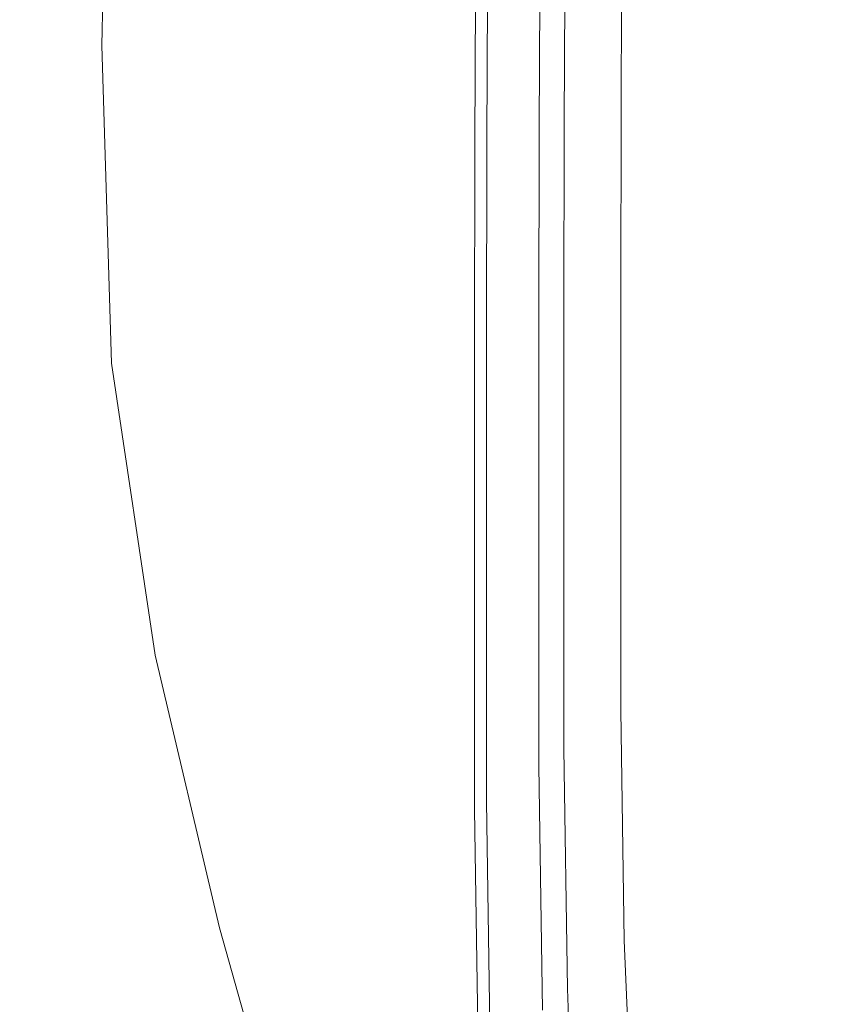
# Model space of a CAD drawing. Extents: x -541 to -141, y 148 to 808.
# Drawn here: x -483 to -423, y 327 to 399 of the extents above; entities that cross this region are included whole.
import ezdxf

# ---------------------------------------------------------------- set-up
doc = ezdxf.new("R2010")
doc.units = 0
doc.header["$LTSCALE"] = 500
doc.header["$MEASUREMENT"] = 0
doc.layers.add('NOVOTERM_CERAMIKA', color=7, linetype='Continuous')
doc.layers.add('NOVOTERM_DESKA', color=7, linetype='Continuous')

msp = doc.modelspace()

# ---------------------------------------------------------------- linework, layer by layer
at = {"layer": 'NOVOTERM_CERAMIKA', "lineweight": 0}
for points, invisible_edges in [([(-488.191, 423.72, -114.819), (-481.033, 423.086, -123.542), (-480.628, 397.986, -123.542), (-487.77, 397.178, -114.819)], 15), ([(-481.033, 423.086, -123.542), (-472.287, 421.763, -133.067), (-471.922, 398.539, -133.067), (-480.628, 397.986, -123.542)], 15), ([(-485.213, 422.014, -2.748), (-485.24, 396.23, -2.748), (-482.533, 396.605, -16.979), (-482.506, 421.903, -16.979)], 15), ([(-480.762, 421.832, -26.151), (-482.506, 421.903, -16.979), (-482.533, 396.605, -16.979), (-480.788, 396.847, -26.151)], 15), ([(-475.935, 421.35, -31.409), (-480.762, 421.832, -26.151), (-480.788, 396.847, -26.151), (-476.539, 397.057, -31.39)], 7), ([(-475.935, 421.35, -31.409), (-476.539, 397.057, -31.39), (-466.318, 397.337, -33.825), (-463.981, 420.004, -33.902)], 15), ([(-461.628, 419.547, -143.994), (-461.332, 398.744, -143.994), (-471.922, 398.539, -133.067), (-472.287, 421.763, -133.067)], 15), ([(-463.981, 420.004, -33.902), (-466.318, 397.337, -33.825), (-448.325, 395.009, -34.687), (-441.647, 417.437, -34.827)], 15), ([(-450.428, 416.804, -155.564), (-450.217, 398.619, -155.564), (-461.332, 398.744, -143.994), (-461.628, 419.547, -143.994)], 15), ([(-405.678, 413.288, -35.384), (-441.647, 417.437, -34.827), (-448.325, 395.009, -34.687), (-420.758, 387.394, -35.209)], 15), ([(-450.428, 416.804, -155.564), (-440.064, 413.898, -167.022), (-439.938, 398.186, -167.022), (-450.217, 398.619, -155.564)], 15), ([(-440.064, 413.898, -167.022), (-431.909, 411.196, -177.609), (-431.856, 397.464, -177.609), (-439.938, 398.186, -167.022)], 15), ([(-427.34, 409.064, -186.57), (-427.329, 396.474, -186.57), (-431.856, 397.464, -177.609), (-431.909, 411.196, -177.609)], 15), ([(-429.709, 399.147, -235.759), (-429.652, 410.941, -235.759), (-431.217, 408.933, -246.82), (-431.275, 396.932, -246.82)], 15), ([(-425.518, 407.263, -194.791), (-425.529, 395.179, -194.791), (-427.329, 396.474, -186.57), (-427.34, 409.064, -186.57)], 15), ([(-431.275, 396.932, -246.82), (-431.217, 408.933, -246.82), (-432.709, 407.299, -255.697), (-432.768, 395.101, -255.697)], 15), ([(-434.084, 393.906, -261.024), (-432.768, 395.101, -255.697), (-432.709, 407.299, -255.697), (-434.025, 406.278, -261.024)], 15), ([(-425.518, 407.263, -194.791), (-425.607, 405.559, -203.158), (-425.625, 393.545, -203.158), (-425.529, 395.179, -194.791)], 15), ([(-435.202, 393.204, -263.839), (-434.084, 393.906, -261.024), (-434.025, 406.278, -261.024), (-435.142, 405.724, -263.839)], 15), ([(-437.151, 392.611, -267.609), (-436.757, 392.7, -266.092), (-436.696, 405.426, -266.092), (-437.09, 405.389, -267.609)], 15), ([(-436.1, 392.85, -265.182), (-436.039, 405.489, -265.182), (-436.696, 405.426, -266.092), (-436.757, 392.7, -266.092)], 15), ([(-435.202, 393.204, -263.839), (-435.142, 405.724, -263.839), (-436.039, 405.489, -265.182), (-436.1, 392.85, -265.182)], 15), ([(-425.607, 405.559, -203.158), (-426.771, 403.714, -212.56), (-426.789, 391.536, -212.56), (-425.625, 393.545, -203.158)], 15), ([(-445.258, 390.764, -300.633), (-444.382, 390.963, -299.828), (-444.316, 404.698, -299.828), (-445.191, 404.614, -300.633)], 15), ([(-443.857, 391.083, -298.486), (-443.791, 404.748, -298.486), (-444.316, 404.698, -299.828), (-444.382, 390.963, -299.828)], 11), ([(-443.594, 391.143, -296.741), (-443.528, 404.773, -296.741), (-443.791, 404.748, -298.486), (-443.857, 391.083, -298.486)], 15), ([(-443.594, 391.143, -296.741), (-443.506, 391.163, -294.728), (-443.441, 404.781, -294.728), (-443.528, 404.773, -296.741)], 15), ([(-443.411, 391.184, -288.421), (-443.346, 404.79, -288.421), (-443.441, 404.781, -290.434), (-443.506, 391.163, -290.434)], 15), ([(-443.506, 391.163, -294.728), (-443.506, 391.163, -292.581), (-443.441, 404.781, -292.581), (-443.441, 404.781, -294.728)], 15), ([(-443.506, 391.163, -290.434), (-443.441, 404.781, -290.434), (-443.441, 404.781, -292.581), (-443.506, 391.163, -292.581)], 15), ([(-443.411, 391.184, -288.421), (-443.126, 391.249, -286.677), (-443.06, 404.818, -286.677), (-443.346, 404.79, -288.421)], 15), ([(-443.126, 391.249, -286.677), (-442.554, 391.38, -285.335), (-442.489, 404.872, -285.335), (-443.06, 404.818, -286.677)], 15), ([(-441.603, 391.596, -284.529), (-441.538, 404.963, -284.529), (-442.489, 404.872, -285.335), (-442.554, 391.38, -285.335)], 11), ([(-440.46, 391.857, -283.975), (-440.396, 405.072, -283.975), (-441.538, 404.963, -284.529), (-441.603, 391.596, -284.529)], 15), ([(-440.46, 391.857, -283.975), (-439.318, 392.117, -283.386), (-439.255, 405.182, -283.386), (-440.396, 405.072, -283.975)], 15), ([(-439.318, 392.117, -283.386), (-438.366, 392.334, -282.476), (-438.303, 405.272, -282.476), (-439.255, 405.182, -283.386)], 15), ([(-437.795, 392.464, -280.959), (-437.733, 405.327, -280.959), (-438.303, 405.272, -282.476), (-438.366, 392.334, -282.476)], 11), ([(-437.509, 392.529, -278.987), (-437.447, 405.354, -278.987), (-437.733, 405.327, -280.959), (-437.795, 392.464, -280.959)], 15), ([(-437.509, 392.529, -278.987), (-437.414, 392.551, -276.711), (-437.352, 405.363, -276.711), (-437.447, 405.354, -278.987)], 15), ([(-437.348, 392.566, -269.581), (-437.286, 405.37, -269.581), (-437.352, 405.363, -271.857), (-437.414, 392.551, -271.857)], 15), ([(-437.414, 392.551, -276.711), (-437.414, 392.551, -274.284), (-437.352, 405.363, -274.284), (-437.352, 405.363, -276.711)], 15), ([(-437.414, 392.551, -271.857), (-437.352, 405.363, -271.857), (-437.352, 405.363, -274.284), (-437.414, 392.551, -274.284)], 15), ([(-437.348, 392.566, -269.581), (-437.151, 392.611, -267.609), (-437.09, 405.389, -267.609), (-437.286, 405.37, -269.581)], 15), ([(-449.022, 389.906, -305.791), (-448.953, 404.254, -305.791), (-449.041, 404.246, -307.891), (-449.11, 389.886, -307.891)], 15), ([(-449.11, 389.886, -314.613), (-449.11, 389.886, -312.372), (-449.041, 404.246, -312.372), (-449.041, 404.246, -314.613)], 15), ([(-449.11, 389.886, -312.372), (-449.11, 389.886, -310.132), (-449.041, 404.246, -310.132), (-449.041, 404.246, -312.372)], 15), ([(-449.11, 389.886, -314.613), (-449.041, 404.246, -314.613), (-449.041, 404.246, -316.853), (-449.11, 389.886, -316.853)], 15), ([(-449.11, 389.886, -316.853), (-449.041, 404.246, -316.853), (-449.041, 404.246, -319.094), (-449.11, 389.886, -319.094)], 11), ([(-449.11, 389.886, -307.891), (-449.041, 404.246, -307.891), (-449.041, 404.246, -310.132), (-449.11, 389.886, -310.132)], 15), ([(-449.022, 389.906, -305.791), (-448.76, 389.966, -303.971), (-448.691, 404.279, -303.971), (-448.953, 404.254, -305.791)], 15), ([(-448.76, 389.966, -303.971), (-448.234, 390.085, -302.57), (-448.166, 404.33, -302.57), (-448.691, 404.279, -303.971)], 15), ([(-447.359, 390.285, -301.73), (-447.291, 404.413, -301.73), (-448.166, 404.33, -302.57), (-448.234, 390.085, -302.57)], 11), ([(-446.308, 390.524, -301.176), (-446.241, 404.514, -301.176), (-447.291, 404.413, -301.73), (-447.359, 390.285, -301.73)], 15), ([(-446.308, 390.524, -301.176), (-445.258, 390.764, -300.633), (-445.191, 404.614, -300.633), (-446.241, 404.514, -301.176)], 15), ([(-428.173, 401.493, -223.883), (-428.191, 389.116, -223.883), (-426.789, 391.536, -212.56), (-426.771, 403.714, -212.56)], 15), ([(-429.709, 399.147, -235.759), (-429.728, 386.554, -235.759), (-428.191, 389.116, -223.883), (-428.173, 401.493, -223.883)], 15), ([(-429.709, 399.147, -235.759), (-431.275, 396.932, -246.82), (-431.294, 384.118, -246.82), (-429.728, 386.554, -235.759)], 15), ([(-480.628, 397.986, -123.542), (-471.922, 398.539, -133.067), (-470.491, 376.329, -133.067), (-479.005, 374.126, -123.542)], 15), ([(-461.332, 398.744, -143.994), (-460.181, 378.612, -143.994), (-470.491, 376.329, -133.067), (-471.922, 398.539, -133.067)], 15), ([(-450.217, 398.619, -155.564), (-449.387, 380.711, -155.564), (-460.181, 378.612, -143.994), (-461.332, 398.744, -143.994)], 15), ([(-450.217, 398.619, -155.564), (-439.938, 398.186, -167.022), (-439.422, 382.36, -167.022), (-449.387, 380.711, -155.564)], 15), ([(-439.938, 398.186, -167.022), (-431.856, 397.464, -177.609), (-431.597, 383.294, -177.609), (-439.422, 382.36, -167.022)], 15), ([(-487.77, 397.178, -114.819), (-480.628, 397.986, -123.542), (-479.005, 374.126, -123.542), (-486.023, 372.017, -114.819)], 15), ([(-427.329, 396.474, -186.57), (-427.225, 383.249, -186.57), (-431.597, 383.294, -177.609), (-431.856, 397.464, -177.609)], 15), ([(-480.788, 396.847, -26.151), (-482.533, 396.605, -16.979), (-481.171, 372.126, -16.979), (-479.443, 372.664, -26.151)], 15), ([(-476.539, 397.057, -31.39), (-480.788, 396.847, -26.151), (-479.443, 372.664, -26.151), (-475.818, 373.694, -31.371)], 7), ([(-476.539, 397.057, -31.39), (-475.818, 373.694, -31.371), (-467.444, 376.004, -33.748), (-466.318, 397.337, -33.825)], 15), ([(-466.318, 397.337, -33.825), (-467.444, 376.004, -33.748), (-455.216, 379.217, -34.403), (-448.325, 395.009, -34.687)], 15), ([(-431.275, 396.932, -246.82), (-432.768, 395.101, -255.697), (-432.788, 382.076, -255.697), (-431.294, 384.118, -246.82)], 15), ([(-485.24, 396.23, -2.748), (-483.853, 371.291, -2.748), (-481.171, 372.126, -16.979), (-482.533, 396.605, -16.979)], 15), ([(-425.529, 395.179, -194.791), (-425.503, 382.357, -194.791), (-427.225, 383.249, -186.57), (-427.329, 396.474, -186.57)], 15), ([(-420.758, 387.394, -35.209), (-448.325, 395.009, -34.687), (-455.216, 379.217, -34.403), (-445.935, 367.652, -34.687)], 15), ([(-434.084, 393.906, -261.024), (-434.104, 380.695, -261.024), (-432.788, 382.076, -255.697), (-432.768, 395.101, -255.697)], 15), ([(-425.529, 395.179, -194.791), (-425.625, 393.545, -203.158), (-425.625, 380.752, -203.158), (-425.503, 382.357, -194.791)], 15), ([(-435.202, 393.204, -263.839), (-435.222, 379.835, -263.839), (-434.104, 380.695, -261.024), (-434.084, 393.906, -261.024)], 15), ([(-435.202, 393.204, -263.839), (-436.1, 392.85, -265.182), (-436.121, 379.354, -265.182), (-435.222, 379.835, -263.839)], 15), ([(-425.625, 393.545, -203.158), (-426.789, 391.536, -212.56), (-426.789, 378.568, -212.56), (-425.625, 380.752, -203.158)], 15), ([(-437.795, 392.464, -280.959), (-438.366, 392.334, -282.476), (-438.387, 378.518, -282.476), (-437.815, 378.729, -280.959)], 13), ([(-437.509, 392.529, -278.987), (-437.795, 392.464, -280.959), (-437.815, 378.729, -280.959), (-437.53, 378.834, -278.987)], 15), ([(-437.509, 392.529, -278.987), (-437.53, 378.834, -278.987), (-437.434, 378.869, -276.711), (-437.414, 392.551, -276.711)], 15), ([(-437.348, 392.566, -269.581), (-437.414, 392.551, -271.857), (-437.434, 378.869, -271.857), (-437.369, 378.894, -269.581)], 15), ([(-437.414, 392.551, -276.711), (-437.434, 378.869, -276.711), (-437.434, 378.869, -274.284), (-437.414, 392.551, -274.284)], 15), ([(-437.414, 392.551, -271.857), (-437.414, 392.551, -274.284), (-437.434, 378.869, -274.284), (-437.434, 378.869, -271.857)], 15), ([(-437.348, 392.566, -269.581), (-437.369, 378.894, -269.581), (-437.172, 378.966, -267.609), (-437.151, 392.611, -267.609)], 15), ([(-437.151, 392.611, -267.609), (-437.172, 378.966, -267.609), (-436.777, 379.112, -266.092), (-436.757, 392.7, -266.092)], 15), ([(-436.1, 392.85, -265.182), (-436.757, 392.7, -266.092), (-436.777, 379.112, -266.092), (-436.121, 379.354, -265.182)], 15), ([(-440.46, 391.857, -283.975), (-441.603, 391.596, -284.529), (-441.624, 377.323, -284.529), (-440.481, 377.745, -283.975)], 15), ([(-440.46, 391.857, -283.975), (-440.481, 377.745, -283.975), (-439.339, 378.167, -283.386), (-439.318, 392.117, -283.386)], 15), ([(-439.318, 392.117, -283.386), (-439.339, 378.167, -283.386), (-438.387, 378.518, -282.476), (-438.366, 392.334, -282.476)], 15), ([(-445.258, 390.764, -300.633), (-445.28, 375.974, -300.633), (-444.404, 376.298, -299.828), (-444.382, 390.963, -299.828)], 15), ([(-443.857, 391.083, -298.486), (-444.382, 390.963, -299.828), (-444.404, 376.298, -299.828), (-443.879, 376.491, -298.486)], 13), ([(-443.594, 391.143, -296.741), (-443.857, 391.083, -298.486), (-443.879, 376.491, -298.486), (-443.616, 376.588, -296.741)], 15), ([(-443.594, 391.143, -296.741), (-443.616, 376.588, -296.741), (-443.528, 376.621, -294.728), (-443.506, 391.163, -294.728)], 15), ([(-443.411, 391.184, -288.421), (-443.506, 391.163, -290.434), (-443.528, 376.621, -290.434), (-443.433, 376.656, -288.421)], 15), ([(-443.506, 391.163, -294.728), (-443.528, 376.621, -294.728), (-443.528, 376.621, -292.581), (-443.506, 391.163, -292.581)], 15), ([(-443.506, 391.163, -290.434), (-443.506, 391.163, -292.581), (-443.528, 376.621, -292.581), (-443.528, 376.621, -290.434)], 15), ([(-443.411, 391.184, -288.421), (-443.433, 376.656, -288.421), (-443.147, 376.761, -286.677), (-443.126, 391.249, -286.677)], 15), ([(-443.126, 391.249, -286.677), (-443.147, 376.761, -286.677), (-442.576, 376.972, -285.335), (-442.554, 391.38, -285.335)], 15), ([(-441.603, 391.596, -284.529), (-442.554, 391.38, -285.335), (-442.576, 376.972, -285.335), (-441.624, 377.323, -284.529)], 13), ([(-428.191, 389.116, -223.883), (-428.191, 375.938, -223.883), (-426.789, 378.568, -212.56), (-426.789, 391.536, -212.56)], 15), ([(-447.359, 390.285, -301.73), (-448.234, 390.085, -302.57), (-448.257, 374.876, -302.57), (-447.381, 375.199, -301.73)], 13), ([(-446.308, 390.524, -301.176), (-447.359, 390.285, -301.73), (-447.381, 375.199, -301.73), (-446.331, 375.587, -301.176)], 15), ([(-446.308, 390.524, -301.176), (-446.331, 375.587, -301.176), (-445.28, 375.974, -300.633), (-445.258, 390.764, -300.633)], 15), ([(-449.022, 389.906, -305.791), (-449.11, 389.886, -307.891), (-449.133, 374.553, -307.891), (-449.045, 374.585, -305.791)], 15), ([(-449.11, 389.886, -314.613), (-449.133, 374.553, -314.613), (-449.133, 374.553, -312.372), (-449.11, 389.886, -312.372)], 15), ([(-449.11, 389.886, -312.372), (-449.133, 374.553, -312.372), (-449.133, 374.553, -310.132), (-449.11, 389.886, -310.132)], 15), ([(-449.11, 389.886, -314.613), (-449.11, 389.886, -316.853), (-449.133, 374.553, -316.853), (-449.133, 374.553, -314.613)], 15), ([(-449.11, 389.886, -316.853), (-449.11, 389.886, -319.094), (-449.133, 374.553, -319.094), (-449.133, 374.553, -316.853)], 13), ([(-449.11, 389.886, -307.891), (-449.11, 389.886, -310.132), (-449.133, 374.553, -310.132), (-449.133, 374.553, -307.891)], 15), ([(-449.022, 389.906, -305.791), (-449.045, 374.585, -305.791), (-448.783, 374.682, -303.971), (-448.76, 389.966, -303.971)], 15), ([(-448.76, 389.966, -303.971), (-448.783, 374.682, -303.971), (-448.257, 374.876, -302.57), (-448.234, 390.085, -302.57)], 15), ([(-429.728, 386.554, -235.759), (-429.728, 373.145, -235.759), (-428.191, 375.938, -223.883), (-428.191, 389.116, -223.883)], 15), ([(-401.378, 370.364, -35.384), (-420.758, 387.394, -35.209), (-445.935, 367.652, -34.687), (-435.445, 350.803, -34.827)], 15), ([(-429.728, 386.554, -235.759), (-431.294, 384.118, -246.82), (-431.294, 370.473, -246.82), (-429.728, 373.145, -235.759)], 15), ([(-431.294, 384.118, -246.82), (-432.788, 382.076, -255.697), (-432.788, 368.206, -255.697), (-431.294, 370.473, -246.82)], 15), ([(-438.535, 366.535, -167.022), (-439.422, 382.36, -167.022), (-431.597, 383.294, -177.609), (-431.154, 368.735, -177.609)], 15), ([(-427.048, 369.398, -186.57), (-431.154, 368.735, -177.609), (-431.597, 383.294, -177.609), (-427.225, 383.249, -186.57)], 15), ([(-425.458, 368.787, -194.791), (-427.048, 369.398, -186.57), (-427.225, 383.249, -186.57), (-425.503, 382.357, -194.791)], 15), ([(-447.961, 363.275, -155.564), (-449.387, 380.711, -155.564), (-439.422, 382.36, -167.022), (-438.535, 366.535, -167.022)], 15), ([(-425.458, 368.787, -194.791), (-425.503, 382.357, -194.791), (-425.625, 380.752, -203.158), (-425.625, 367.164, -203.158)], 15), ([(-434.104, 380.695, -261.024), (-434.104, 366.627, -261.024), (-432.788, 368.206, -255.697), (-432.788, 382.076, -255.697)], 15), ([(-447.961, 363.275, -155.564), (-458.201, 359.432, -143.994), (-460.181, 378.612, -143.994), (-449.387, 380.711, -155.564)], 15), ([(-435.222, 379.835, -263.839), (-435.222, 365.599, -263.839), (-434.104, 366.627, -261.024), (-434.104, 380.695, -261.024)], 15), ([(-425.625, 367.164, -203.158), (-425.625, 380.752, -203.158), (-426.789, 378.568, -212.56), (-426.789, 364.794, -212.56)], 15), ([(-436.121, 379.354, -265.182), (-436.777, 379.112, -266.092), (-436.777, 364.642, -266.092), (-436.121, 364.983, -265.182)], 15), ([(-435.222, 379.835, -263.839), (-436.121, 379.354, -265.182), (-436.121, 364.983, -265.182), (-435.222, 365.599, -263.839)], 15), ([(-458.201, 359.432, -143.994), (-468.025, 355.485, -133.067), (-470.491, 376.329, -133.067), (-460.181, 378.612, -143.994)], 15), ([(-462.793, 356.98, -33.825), (-445.935, 367.652, -34.687), (-455.216, 379.217, -34.403), (-467.444, 376.004, -33.748)], 15), ([(-437.815, 378.729, -280.959), (-438.387, 378.518, -282.476), (-438.387, 363.806, -282.476), (-437.815, 364.103, -280.959)], 13), ([(-437.53, 378.834, -278.987), (-437.815, 378.729, -280.959), (-437.815, 364.103, -280.959), (-437.53, 364.251, -278.987)], 15), ([(-437.53, 378.834, -278.987), (-437.53, 364.251, -278.987), (-437.434, 364.301, -276.711), (-437.434, 378.869, -276.711)], 15), ([(-437.369, 378.894, -269.581), (-437.434, 378.869, -271.857), (-437.434, 364.301, -271.857), (-437.369, 364.335, -269.581)], 15), ([(-437.434, 378.869, -276.711), (-437.434, 364.301, -276.711), (-437.434, 364.301, -274.284), (-437.434, 378.869, -274.284)], 15), ([(-437.434, 378.869, -271.857), (-437.434, 378.869, -274.284), (-437.434, 364.301, -274.284), (-437.434, 364.301, -271.857)], 15), ([(-437.369, 378.894, -269.581), (-437.369, 364.335, -269.581), (-437.172, 364.437, -267.609), (-437.172, 378.966, -267.609)], 15), ([(-437.172, 378.966, -267.609), (-437.172, 364.437, -267.609), (-436.777, 364.642, -266.092), (-436.777, 379.112, -266.092)], 15), ([(-440.481, 377.745, -283.975), (-440.481, 362.718, -283.975), (-439.339, 363.312, -283.386), (-439.339, 378.167, -283.386)], 15), ([(-439.339, 378.167, -283.386), (-439.339, 363.312, -283.386), (-438.387, 363.806, -282.476), (-438.387, 378.518, -282.476)], 15), ([(-428.191, 361.94, -223.883), (-426.789, 364.794, -212.56), (-426.789, 378.568, -212.56), (-428.191, 375.938, -223.883)], 15), ([(-441.624, 377.323, -284.529), (-442.576, 376.972, -285.335), (-442.576, 361.63, -285.335), (-441.624, 362.125, -284.529)], 13), ([(-440.481, 377.745, -283.975), (-441.624, 377.323, -284.529), (-441.624, 362.125, -284.529), (-440.481, 362.718, -283.975)], 15), ([(-443.879, 376.491, -298.486), (-444.404, 376.298, -299.828), (-444.404, 360.681, -299.828), (-443.879, 360.954, -298.486)], 13), ([(-443.616, 376.588, -296.741), (-443.879, 376.491, -298.486), (-443.879, 360.954, -298.486), (-443.616, 361.09, -296.741)], 15), ([(-443.616, 376.588, -296.741), (-443.616, 361.09, -296.741), (-443.528, 361.136, -294.728), (-443.528, 376.621, -294.728)], 15), ([(-443.433, 376.656, -288.421), (-443.528, 376.621, -290.434), (-443.528, 361.136, -290.434), (-443.433, 361.185, -288.421)], 15), ([(-443.528, 376.621, -294.728), (-443.528, 361.136, -294.728), (-443.528, 361.136, -292.581), (-443.528, 376.621, -292.581)], 15), ([(-443.528, 376.621, -290.434), (-443.528, 376.621, -292.581), (-443.528, 361.136, -292.581), (-443.528, 361.136, -290.434)], 15), ([(-443.433, 376.656, -288.421), (-443.433, 361.185, -288.421), (-443.147, 361.334, -286.677), (-443.147, 376.761, -286.677)], 15), ([(-443.147, 376.761, -286.677), (-443.147, 361.334, -286.677), (-442.576, 361.63, -285.335), (-442.576, 376.972, -285.335)], 15), ([(-476.201, 351.912, -123.542), (-479.005, 374.126, -123.542), (-470.491, 376.329, -133.067), (-468.025, 355.485, -133.067)], 15), ([(-472.624, 352.23, -31.39), (-462.793, 356.98, -33.825), (-467.444, 376.004, -33.748), (-475.818, 373.694, -31.371)], 15), ([(-446.331, 375.587, -301.176), (-446.331, 359.68, -301.176), (-445.28, 360.226, -300.633), (-445.28, 375.974, -300.633)], 15), ([(-445.28, 375.974, -300.633), (-445.28, 360.226, -300.633), (-444.404, 360.681, -299.828), (-444.404, 376.298, -299.828)], 15), ([(-429.728, 358.901, -235.759), (-428.191, 361.94, -223.883), (-428.191, 375.938, -223.883), (-429.728, 373.145, -235.759)], 15), ([(-447.381, 375.199, -301.73), (-448.257, 374.876, -302.57), (-448.257, 358.68, -302.57), (-447.382, 359.134, -301.73)], 13), ([(-446.331, 375.587, -301.176), (-447.381, 375.199, -301.73), (-447.382, 359.134, -301.73), (-446.331, 359.68, -301.176)], 15), ([(-449.045, 374.585, -305.791), (-449.133, 374.553, -307.891), (-449.133, 358.225, -307.891), (-449.045, 358.27, -305.791)], 15), ([(-449.133, 374.553, -314.613), (-449.133, 358.225, -314.613), (-449.133, 358.225, -312.372), (-449.133, 374.553, -312.372)], 15), ([(-449.133, 374.553, -312.372), (-449.133, 358.225, -312.372), (-449.133, 358.225, -310.132), (-449.133, 374.553, -310.132)], 15), ([(-449.133, 374.553, -314.613), (-449.133, 374.553, -316.853), (-449.133, 358.225, -316.853), (-449.133, 358.225, -314.613)], 15), ([(-449.133, 374.553, -316.853), (-449.133, 374.553, -319.094), (-449.133, 358.225, -319.094), (-449.133, 358.225, -316.853)], 13), ([(-449.133, 374.553, -307.891), (-449.133, 374.553, -310.132), (-449.133, 358.225, -310.132), (-449.133, 358.225, -307.891)], 15), ([(-449.045, 374.585, -305.791), (-449.045, 358.27, -305.791), (-448.783, 358.407, -303.971), (-448.783, 374.682, -303.971)], 15), ([(-448.783, 374.682, -303.971), (-448.783, 358.407, -303.971), (-448.257, 358.68, -302.57), (-448.257, 374.876, -302.57)], 15), ([(-482.996, 348.675, -114.819), (-486.023, 372.017, -114.819), (-479.005, 374.126, -123.542), (-476.201, 351.912, -123.542)], 15), ([(-472.624, 352.23, -31.39), (-475.818, 373.694, -31.371), (-479.443, 372.664, -26.151), (-476.719, 350.255, -26.151)], 14), ([(-429.728, 358.901, -235.759), (-429.728, 373.145, -235.759), (-431.294, 370.473, -246.82), (-431.294, 355.979, -246.82)], 15), ([(-481.043, 348.181, -2.748), (-478.413, 349.442, -16.979), (-481.171, 372.126, -16.979), (-483.853, 371.291, -2.748)], 15), ([(-476.719, 350.255, -26.151), (-479.443, 372.664, -26.151), (-481.171, 372.126, -16.979), (-478.413, 349.442, -16.979)], 15), ([(-484.135, 346.698, 13.984), (-481.043, 348.181, -2.748), (-483.853, 371.291, -2.748), (-487.006, 370.309, 13.984)], 15), ([(-401.378, 370.364, -35.384), (-435.445, 350.803, -34.827), (-435.618, 328.729, -34.687), (-407.947, 339.79, -35.209)], 15), ([(-431.294, 355.979, -246.82), (-431.294, 370.473, -246.82), (-432.788, 368.206, -255.697), (-432.788, 353.473, -255.697)], 15), ([(-426.467, 354.485, -186.448), (-430.164, 353.33, -177.392), (-431.154, 368.735, -177.609), (-427.048, 369.398, -186.57)], 15), ([(-425.146, 354.148, -194.76), (-426.467, 354.485, -186.448), (-427.048, 369.398, -186.57), (-425.458, 368.787, -194.791)], 15), ([(-437.037, 350.498, -166.764), (-438.535, 366.535, -167.022), (-431.154, 368.735, -177.609), (-430.164, 353.33, -177.392)], 15), ([(-425.146, 354.148, -194.76), (-425.458, 368.787, -194.791), (-425.625, 367.164, -203.158), (-425.401, 352.504, -203.158)], 15), ([(-434.104, 351.684, -261.024), (-432.788, 353.473, -255.697), (-432.788, 368.206, -255.697), (-434.104, 366.627, -261.024)], 15), ([(-456.581, 338.682, -33.902), (-435.445, 350.803, -34.827), (-445.935, 367.652, -34.687), (-462.793, 356.98, -33.825)], 15), ([(-425.401, 352.504, -203.158), (-425.625, 367.164, -203.158), (-426.789, 364.794, -212.56), (-426.562, 349.938, -212.56)], 15), ([(-445.832, 346.355, -155.322), (-447.961, 363.275, -155.564), (-438.535, 366.535, -167.022), (-437.037, 350.498, -166.764)], 15), ([(-435.222, 350.478, -263.839), (-434.104, 351.684, -261.024), (-434.104, 366.627, -261.024), (-435.222, 365.599, -263.839)], 15), ([(-435.222, 350.478, -263.839), (-435.222, 365.599, -263.839), (-436.121, 364.983, -265.182), (-436.121, 349.719, -265.182)], 15), ([(-436.121, 349.719, -265.182), (-436.121, 364.983, -265.182), (-436.777, 364.642, -266.092), (-436.777, 349.272, -266.092)], 15), ([(-437.53, 348.762, -278.987), (-437.53, 364.251, -278.987), (-437.815, 364.103, -280.959), (-437.815, 348.568, -280.959)], 15), ([(-437.53, 348.762, -278.987), (-437.434, 348.826, -276.711), (-437.434, 364.301, -276.711), (-437.53, 364.251, -278.987)], 15), ([(-437.369, 348.871, -269.581), (-437.369, 364.335, -269.581), (-437.434, 364.301, -271.857), (-437.434, 348.826, -271.857)], 15), ([(-437.434, 348.826, -276.711), (-437.434, 348.826, -274.284), (-437.434, 364.301, -274.284), (-437.434, 364.301, -276.711)], 15), ([(-437.434, 348.826, -271.857), (-437.434, 364.301, -271.857), (-437.434, 364.301, -274.284), (-437.434, 348.826, -274.284)], 15), ([(-437.369, 348.871, -269.581), (-437.172, 349.005, -267.609), (-437.172, 364.437, -267.609), (-437.369, 364.335, -269.581)], 15), ([(-437.172, 349.005, -267.609), (-436.777, 349.272, -266.092), (-436.777, 364.642, -266.092), (-437.172, 364.437, -267.609)], 15), ([(-427.96, 346.835, -223.883), (-426.562, 349.938, -212.56), (-426.789, 364.794, -212.56), (-428.191, 361.94, -223.883)], 15), ([(-439.339, 347.533, -283.386), (-438.387, 348.18, -282.476), (-438.387, 363.806, -282.476), (-439.339, 363.312, -283.386)], 15), ([(-437.815, 348.568, -280.959), (-437.815, 364.103, -280.959), (-438.387, 363.806, -282.476), (-438.387, 348.18, -282.476)], 11), ([(-445.832, 346.355, -155.322), (-455.289, 341.264, -143.824), (-458.201, 359.432, -143.994), (-447.961, 363.275, -155.564)], 15), ([(-440.481, 346.757, -283.975), (-440.481, 362.718, -283.975), (-441.624, 362.125, -284.529), (-441.624, 345.981, -284.529)], 15), ([(-440.481, 346.757, -283.975), (-439.339, 347.533, -283.386), (-439.339, 363.312, -283.386), (-440.481, 362.718, -283.975)], 15), ([(-441.624, 345.981, -284.529), (-441.624, 362.125, -284.529), (-442.576, 361.63, -285.335), (-442.576, 345.334, -285.335)], 11), ([(-443.433, 344.753, -288.421), (-443.147, 344.947, -286.677), (-443.147, 361.334, -286.677), (-443.433, 361.185, -288.421)], 15), ([(-443.147, 344.947, -286.677), (-442.576, 345.334, -285.335), (-442.576, 361.63, -285.335), (-443.147, 361.334, -286.677)], 15), ([(-429.492, 343.518, -235.759), (-427.96, 346.835, -223.883), (-428.191, 361.94, -223.883), (-429.728, 358.901, -235.759)], 15), ([(-445.28, 343.498, -300.633), (-444.404, 344.093, -299.828), (-444.404, 360.681, -299.828), (-445.28, 360.226, -300.633)], 13), ([(-443.879, 344.45, -298.486), (-443.879, 360.954, -298.486), (-444.404, 360.681, -299.828), (-444.404, 344.093, -299.828)], 15), ([(-443.616, 344.628, -296.741), (-443.616, 361.09, -296.741), (-443.879, 360.954, -298.486), (-443.879, 344.45, -298.486)], 15), ([(-443.616, 344.628, -296.741), (-443.528, 344.688, -294.728), (-443.528, 361.136, -294.728), (-443.616, 361.09, -296.741)], 15), ([(-443.433, 344.753, -288.421), (-443.433, 361.185, -288.421), (-443.528, 361.136, -290.434), (-443.528, 344.688, -290.434)], 15), ([(-443.528, 344.688, -294.728), (-443.528, 344.688, -292.581), (-443.528, 361.136, -292.581), (-443.528, 361.136, -294.728)], 15), ([(-443.528, 344.688, -290.434), (-443.528, 361.136, -290.434), (-443.528, 361.136, -292.581), (-443.528, 344.688, -292.581)], 15), ([(-446.331, 342.785, -301.176), (-445.28, 343.498, -300.633), (-445.28, 360.226, -300.633), (-446.331, 359.68, -301.176)], 15), ([(-455.289, 341.264, -143.824), (-464.369, 335.982, -132.983), (-468.025, 355.485, -133.067), (-458.201, 359.432, -143.994)], 15), ([(-447.382, 342.071, -301.73), (-447.382, 359.134, -301.73), (-448.257, 358.68, -302.57), (-448.257, 341.476, -302.57)], 11), ([(-446.331, 342.785, -301.176), (-446.331, 359.68, -301.176), (-447.382, 359.134, -301.73), (-447.382, 342.071, -301.73)], 15), ([(-449.045, 340.941, -305.791), (-448.783, 341.12, -303.971), (-448.783, 358.407, -303.971), (-449.045, 358.27, -305.791)], 15), ([(-448.783, 341.12, -303.971), (-448.257, 341.476, -302.57), (-448.257, 358.68, -302.57), (-448.783, 358.407, -303.971)], 15), ([(-429.492, 343.518, -235.759), (-429.728, 358.901, -235.759), (-431.294, 355.979, -246.82), (-431.055, 340.31, -246.82)], 15), ([(-449.045, 340.941, -305.791), (-449.045, 358.27, -305.791), (-449.133, 358.225, -307.891), (-449.133, 340.882, -307.891)], 15), ([(-449.133, 340.882, -314.613), (-449.133, 340.882, -312.372), (-449.133, 358.225, -312.372), (-449.133, 358.225, -314.613)], 15), ([(-449.133, 340.882, -312.372), (-449.133, 340.882, -310.132), (-449.133, 358.225, -310.132), (-449.133, 358.225, -312.372)], 15), ([(-449.133, 340.882, -314.613), (-449.133, 358.225, -314.613), (-449.133, 358.225, -316.853), (-449.133, 340.882, -316.853)], 15), ([(-449.133, 340.882, -316.853), (-449.133, 358.225, -316.853), (-449.133, 358.225, -319.094), (-449.133, 340.882, -319.094)], 11), ([(-449.133, 340.882, -307.891), (-449.133, 358.225, -307.891), (-449.133, 358.225, -310.132), (-449.133, 340.882, -310.132)], 15), ([(-467.881, 332.186, -31.409), (-456.581, 338.682, -33.902), (-462.793, 356.98, -33.825), (-472.624, 352.23, -31.39)], 15), ([(-472.031, 331.262, -123.508), (-476.201, 351.912, -123.542), (-468.025, 355.485, -133.067), (-464.369, 335.982, -132.983)], 15), ([(-431.055, 340.31, -246.82), (-431.294, 355.979, -246.82), (-432.788, 353.473, -255.697), (-432.544, 337.531, -255.697)], 15), ([(-426.467, 354.485, -186.448), (-425.151, 338.07, -186.081), (-428.265, 336.618, -176.74), (-430.164, 353.33, -177.392)], 15), ([(-425.146, 354.148, -194.76), (-424.316, 338.12, -194.668), (-425.151, 338.07, -186.081), (-426.467, 354.485, -186.448)], 15), ([(-425.146, 354.148, -194.76), (-425.401, 352.504, -203.158), (-424.727, 336.495, -203.158), (-424.316, 338.12, -194.668)], 15), ([(-437.037, 350.498, -166.764), (-430.164, 353.33, -177.392), (-428.265, 336.618, -176.74), (-434.689, 334.036, -165.99)], 15), ([(-433.857, 335.506, -261.024), (-432.544, 337.531, -255.697), (-432.788, 353.473, -255.697), (-434.104, 351.684, -261.024)], 15), ([(-478.486, 327.042, -114.81), (-482.996, 348.675, -114.819), (-476.201, 351.912, -123.542), (-472.031, 331.262, -123.508)], 15), ([(-467.881, 332.186, -31.409), (-472.624, 352.23, -31.39), (-476.719, 350.255, -26.151), (-472.441, 329.506, -26.151)], 14), ([(-425.401, 352.504, -203.158), (-426.562, 349.938, -212.56), (-425.879, 333.724, -212.56), (-424.727, 336.495, -203.158)], 15), ([(-434.973, 334.102, -263.839), (-433.857, 335.506, -261.024), (-434.104, 351.684, -261.024), (-435.222, 350.478, -263.839)], 15), ([(-456.581, 338.682, -33.902), (-453.025, 319.524, -33.825), (-435.618, 328.729, -34.687), (-435.445, 350.803, -34.827)], 15), ([(-445.832, 346.355, -155.322), (-437.037, 350.498, -166.764), (-434.689, 334.036, -165.99), (-442.891, 329.996, -154.594)], 15), ([(-434.973, 334.102, -263.839), (-435.222, 350.478, -263.839), (-436.121, 349.719, -265.182), (-435.868, 333.186, -265.182)], 15), ([(-472.441, 329.506, -26.151), (-476.719, 350.255, -26.151), (-478.413, 349.442, -16.979), (-474.083, 328.439, -16.979)], 15), ([(-435.868, 333.186, -265.182), (-436.121, 349.719, -265.182), (-436.777, 349.272, -266.092), (-436.524, 332.626, -266.092)], 15), ([(-427.96, 346.835, -223.883), (-427.266, 330.338, -223.883), (-425.879, 333.724, -212.56), (-426.562, 349.938, -212.56)], 15), ([(-476.632, 326.784, -2.748), (-474.083, 328.439, -16.979), (-478.413, 349.442, -16.979), (-481.043, 348.181, -2.748)], 15), ([(-437.113, 332.122, -269.581), (-436.917, 332.29, -267.609), (-437.172, 349.005, -267.609), (-437.369, 348.871, -269.581)], 15), ([(-436.917, 332.29, -267.609), (-436.524, 332.626, -266.092), (-436.777, 349.272, -266.092), (-437.172, 349.005, -267.609)], 15), ([(-478.486, 327.042, -114.81), (-483.948, 323.261, -106.301), (-488.674, 345.737, -106.301), (-482.996, 348.675, -114.819)], 15), ([(-437.559, 331.742, -280.959), (-437.815, 348.568, -280.959), (-438.387, 348.18, -282.476), (-438.128, 331.255, -282.476)], 11), ([(-437.274, 331.985, -278.987), (-437.53, 348.762, -278.987), (-437.815, 348.568, -280.959), (-437.559, 331.742, -280.959)], 15), ([(-437.274, 331.985, -278.987), (-437.179, 332.066, -276.711), (-437.434, 348.826, -276.711), (-437.53, 348.762, -278.987)], 15), ([(-437.113, 332.122, -269.581), (-437.369, 348.871, -269.581), (-437.434, 348.826, -271.857), (-437.179, 332.066, -271.857)], 15), ([(-437.179, 332.066, -276.711), (-437.179, 332.066, -274.284), (-437.434, 348.826, -274.284), (-437.434, 348.826, -276.711)], 15), ([(-437.179, 332.066, -271.857), (-437.434, 348.826, -271.857), (-437.434, 348.826, -274.284), (-437.179, 332.066, -274.284)], 15), ([(-479.628, 324.837, 13.984), (-476.632, 326.784, -2.748), (-481.043, 348.181, -2.748), (-484.135, 346.698, 13.984)], 15), ([(-440.218, 329.47, -283.975), (-439.078, 330.444, -283.386), (-439.339, 347.533, -283.386), (-440.481, 346.757, -283.975)], 15), ([(-439.078, 330.444, -283.386), (-438.128, 331.255, -282.476), (-438.387, 348.18, -282.476), (-439.339, 347.533, -283.386)], 15), ([(-440.218, 329.47, -283.975), (-440.481, 346.757, -283.975), (-441.624, 345.981, -284.529), (-441.357, 328.496, -284.529)], 15), ([(-429.492, 343.518, -235.759), (-428.786, 326.691, -235.759), (-427.266, 330.338, -223.883), (-427.96, 346.835, -223.883)], 15), ([(-479.628, 324.837, 13.984), (-484.135, 346.698, 13.984), (-487.216, 345.221, 30.656), (-482.614, 322.898, 30.656)], 15), ([(-445.832, 346.355, -155.322), (-442.891, 329.996, -154.594), (-451.342, 324.17, -143.315), (-455.289, 341.264, -143.824)], 15), ([(-442.877, 327.198, -286.677), (-442.307, 327.685, -285.335), (-442.576, 345.334, -285.335), (-443.147, 344.947, -286.677)], 15), ([(-441.357, 328.496, -284.529), (-441.624, 345.981, -284.529), (-442.576, 345.334, -285.335), (-442.307, 327.685, -285.335)], 11), ([(-443.344, 326.799, -296.741), (-443.616, 344.628, -296.741), (-443.879, 344.45, -298.486), (-443.606, 326.575, -298.486)], 15), ([(-443.344, 326.799, -296.741), (-443.257, 326.874, -294.728), (-443.528, 344.688, -294.728), (-443.616, 344.628, -296.741)], 15), ([(-443.162, 326.955, -288.421), (-443.433, 344.753, -288.421), (-443.528, 344.688, -290.434), (-443.257, 326.874, -290.434)], 15), ([(-443.257, 326.874, -294.728), (-443.257, 326.874, -292.581), (-443.528, 344.688, -292.581), (-443.528, 344.688, -294.728)], 15), ([(-443.257, 326.874, -290.434), (-443.528, 344.688, -290.434), (-443.528, 344.688, -292.581), (-443.257, 326.874, -292.581)], 15), ([(-443.162, 326.955, -288.421), (-442.877, 327.198, -286.677), (-443.147, 344.947, -286.677), (-443.433, 344.753, -288.421)], 15), ([(-445.003, 325.381, -300.633), (-444.13, 326.127, -299.828), (-444.404, 344.093, -299.828), (-445.28, 343.498, -300.633)], 13), ([(-443.606, 326.575, -298.486), (-443.879, 344.45, -298.486), (-444.404, 344.093, -299.828), (-444.13, 326.127, -299.828)], 15), ([(-446.051, 324.486, -301.176), (-445.003, 325.381, -300.633), (-445.28, 343.498, -300.633), (-446.331, 342.785, -301.176)], 15), ([(-429.492, 343.518, -235.759), (-431.055, 340.31, -246.82), (-430.337, 323.137, -246.82), (-428.786, 326.691, -235.759)], 15), ([(-446.051, 324.486, -301.176), (-446.331, 342.785, -301.176), (-447.382, 342.071, -301.73), (-447.1, 323.59, -301.73)], 15), ([(-447.1, 323.59, -301.73), (-447.382, 342.071, -301.73), (-448.257, 341.476, -302.57), (-447.973, 322.844, -302.57)], 11), ([(-455.289, 341.264, -143.824), (-451.342, 324.17, -143.315), (-459.371, 317.792, -132.728), (-464.369, 335.982, -132.983)], 15), ([(-448.759, 322.173, -305.791), (-448.497, 322.396, -303.971), (-448.783, 341.12, -303.971), (-449.045, 340.941, -305.791)], 15), ([(-448.497, 322.396, -303.971), (-447.973, 322.844, -302.57), (-448.257, 341.476, -302.57), (-448.783, 341.12, -303.971)], 15), ([(-448.759, 322.173, -305.791), (-449.045, 340.941, -305.791), (-449.133, 340.882, -307.891), (-448.846, 322.098, -307.891)], 15), ([(-448.846, 322.098, -314.613), (-448.846, 322.098, -312.372), (-449.133, 340.882, -312.372), (-449.133, 340.882, -314.613)], 15), ([(-448.846, 322.098, -312.372), (-448.846, 322.098, -310.132), (-449.133, 340.882, -310.132), (-449.133, 340.882, -312.372)], 15), ([(-448.846, 322.098, -314.613), (-449.133, 340.882, -314.613), (-449.133, 340.882, -316.853), (-448.846, 322.098, -316.853)], 15), ([(-448.846, 322.098, -316.853), (-449.133, 340.882, -316.853), (-449.133, 340.882, -319.094), (-448.846, 322.098, -319.094)], 11), ([(-448.846, 322.098, -307.891), (-449.133, 340.882, -307.891), (-449.133, 340.882, -310.132), (-448.846, 322.098, -310.132)], 15), ([(-431.055, 340.31, -246.82), (-432.544, 337.531, -255.697), (-431.814, 320.033, -255.697), (-430.337, 323.137, -246.82)], 15), ([(-407.947, 339.79, -35.209), (-435.618, 328.729, -34.687), (-437.397, 312.175, -34.403), (-425.114, 308.644, -34.687)], 15), ([(-384.284, 337.768, -35.384), (-407.947, 339.79, -35.209), (-425.114, 308.644, -34.687), (-409.436, 301.134, -34.827)], 15), ([(-467.881, 332.186, -31.409), (-462.515, 313.082, -31.39), (-453.025, 319.524, -33.825), (-456.581, 338.682, -33.902)], 15), ([(-425.151, 338.07, -186.081), (-423.036, 320.228, -185.972), (-424.593, 316.365, -175.035), (-428.265, 336.618, -176.74)], 15), ([(-424.316, 338.12, -194.668), (-422.785, 320.51, -194.641), (-423.036, 320.228, -185.972), (-425.151, 338.07, -186.081)], 15), ([(-424.316, 338.12, -194.668), (-424.727, 336.495, -203.158), (-423.38, 318.86, -203.158), (-422.785, 320.51, -194.641)], 15), ([(-433.857, 335.506, -261.024), (-433.117, 317.732, -261.024), (-431.814, 320.033, -255.697), (-432.544, 337.531, -255.697)], 15), ([(-434.689, 334.036, -165.99), (-428.265, 336.618, -176.74), (-424.593, 316.365, -175.035), (-431.715, 317.556, -163.506)], 15), ([(-472.031, 331.262, -123.508), (-464.369, 335.982, -132.983), (-459.371, 317.792, -132.728), (-466.308, 312.096, -123.406)], 15), ([(-424.727, 336.495, -203.158), (-425.879, 333.724, -212.56), (-424.514, 315.878, -212.56), (-423.38, 318.86, -203.158)], 15), ([(-434.973, 334.102, -263.839), (-434.223, 316.102, -263.839), (-433.117, 317.732, -261.024), (-433.857, 335.506, -261.024)], 15), ([(-442.891, 329.996, -154.594), (-434.689, 334.036, -165.99), (-431.715, 317.556, -163.506), (-439.15, 314.397, -152.904)], 15), ([(-434.973, 334.102, -263.839), (-435.868, 333.186, -265.182), (-435.112, 315.011, -265.182), (-434.223, 316.102, -263.839)], 15), ([(-427.266, 330.338, -223.883), (-425.879, 312.161, -223.883), (-424.514, 315.878, -212.56), (-425.879, 333.724, -212.56)], 15), ([(-435.868, 333.186, -265.182), (-436.524, 332.626, -266.092), (-435.762, 314.326, -266.092), (-435.112, 315.011, -265.182)], 15), ([(-437.113, 332.122, -269.581), (-436.347, 313.71, -269.581), (-436.152, 313.915, -267.609), (-436.917, 332.29, -267.609)], 15), ([(-436.917, 332.29, -267.609), (-436.152, 313.915, -267.609), (-435.762, 314.326, -266.092), (-436.524, 332.626, -266.092)], 15), ([(-467.881, 332.186, -31.409), (-472.441, 329.506, -26.151), (-466.436, 310.306, -26.151), (-462.515, 313.082, -31.39)], 7), ([(-437.559, 331.742, -280.959), (-438.128, 331.255, -282.476), (-437.354, 312.649, -282.476), (-436.789, 313.244, -280.959)], 13), ([(-437.274, 331.985, -278.987), (-437.559, 331.742, -280.959), (-436.789, 313.244, -280.959), (-436.506, 313.542, -278.987)], 15), ([(-437.274, 331.985, -278.987), (-436.506, 313.542, -278.987), (-436.412, 313.641, -276.711), (-437.179, 332.066, -276.711)], 15), ([(-437.113, 332.122, -269.581), (-437.179, 332.066, -271.857), (-436.412, 313.641, -271.857), (-436.347, 313.71, -269.581)], 15), ([(-437.179, 332.066, -276.711), (-436.412, 313.641, -276.711), (-436.412, 313.641, -274.284), (-437.179, 332.066, -274.284)], 15), ([(-437.179, 332.066, -271.857), (-437.179, 332.066, -274.284), (-436.412, 313.641, -274.284), (-436.412, 313.641, -271.857)], 15), ([(-478.486, 327.042, -114.81), (-472.031, 331.262, -123.508), (-466.308, 312.096, -123.406), (-472.291, 307.01, -114.785)], 15), ([(-439.078, 330.444, -283.386), (-438.296, 311.656, -283.386), (-437.354, 312.649, -282.476), (-438.128, 331.255, -282.476)], 15), ([(-440.218, 329.47, -283.975), (-439.427, 310.465, -283.975), (-438.296, 311.656, -283.386), (-439.078, 330.444, -283.386)], 15), ([(-428.786, 326.691, -235.759), (-427.374, 308.113, -235.759), (-425.879, 312.161, -223.883), (-427.266, 330.338, -223.883)], 15), ([(-472.441, 329.506, -26.151), (-474.083, 328.439, -16.979), (-468.004, 309.004, -16.979), (-466.436, 310.306, -26.151)], 15), ([(-442.891, 329.996, -154.594), (-439.15, 314.397, -152.904), (-446.255, 308.21, -142.298), (-451.342, 324.17, -143.315)], 15), ([(-440.218, 329.47, -283.975), (-441.357, 328.496, -284.529), (-440.557, 309.275, -284.529), (-439.427, 310.465, -283.975)], 15), ([(-453.025, 319.524, -33.825), (-448.037, 302.324, -33.748), (-437.397, 312.175, -34.403), (-435.618, 328.729, -34.687)], 15), ([(-476.632, 326.784, -2.748), (-470.439, 306.983, -2.748), (-468.004, 309.004, -16.979), (-474.083, 328.439, -16.979)], 15), ([(-441.357, 328.496, -284.529), (-442.307, 327.685, -285.335), (-441.499, 308.282, -285.335), (-440.557, 309.275, -284.529)], 13), ([(-442.877, 327.198, -286.677), (-442.065, 307.687, -286.677), (-441.499, 308.282, -285.335), (-442.307, 327.685, -285.335)], 15), ([(-478.486, 327.042, -114.81), (-472.291, 307.01, -114.785), (-477.458, 302.462, -106.301), (-483.948, 323.261, -106.301)], 15), ([(-479.628, 324.837, 13.984), (-473.301, 304.607, 13.984), (-470.439, 306.983, -2.748), (-476.632, 326.784, -2.748)], 15), ([(-443.606, 326.575, -298.486), (-444.13, 326.127, -299.828), (-443.308, 306.377, -299.828), (-442.788, 306.924, -298.486)], 15), ([(-443.344, 326.799, -296.741), (-443.606, 326.575, -298.486), (-442.788, 306.924, -298.486), (-442.528, 307.198, -296.741)], 15), ([(-443.344, 326.799, -296.741), (-442.528, 307.198, -296.741), (-442.441, 307.29, -294.728), (-443.257, 326.874, -294.728)], 15), ([(-443.162, 326.955, -288.421), (-443.257, 326.874, -290.434), (-442.441, 307.29, -290.434), (-442.347, 307.389, -288.421)], 15), ([(-443.257, 326.874, -294.728), (-442.441, 307.29, -294.728), (-442.441, 307.29, -292.581), (-443.257, 326.874, -292.581)], 15), ([(-443.257, 326.874, -290.434), (-443.257, 326.874, -292.581), (-442.441, 307.29, -292.581), (-442.441, 307.29, -290.434)], 15), ([(-443.162, 326.955, -288.421), (-442.347, 307.389, -288.421), (-442.065, 307.687, -286.677), (-442.877, 327.198, -286.677)], 15), ([(-428.786, 326.691, -235.759), (-430.337, 323.137, -246.82), (-428.9, 304.135, -246.82), (-427.374, 308.113, -235.759)], 15)]:
    msp.add_3dface(points, dxfattribs=dict(at, invisible_edges=invisible_edges))
at = {"layer": 'NOVOTERM_DESKA', "lineweight": 0, "invisible_edges": 15}
for points in [[(-339.543, 384.791, 62.071), (-424.55, 451.955, 62.127), (-433.619, 487.215, 62.149), (-397.961, 477.779, 62.127)], [(-339.543, 384.791, 62.071), (-430.509, 403.377, 62.127), (-450.294, 441.706, 62.149), (-424.55, 451.955, 62.127)], [(-508.638, 420.725, 62.31), (-478.68, 414.119, 62.196), (-487.251, 385.332, 62.213), (-511.467, 390.832, 62.32)], [(-472.985, 417.272, 102.273), (-495.95, 420.432, 99.897), (-495.76, 393.203, 98.617), (-473.481, 393.773, 101.091)], [(-472.985, 417.272, 102.273), (-473.481, 393.773, 101.091), (-448.918, 394.041, 102.418), (-446.417, 413.593, 103.468)], [(-430.509, 403.377, 62.127), (-450.184, 371.393, 62.149), (-487.251, 385.332, 62.213), (-478.68, 414.119, 62.196)], [(-446.417, 413.593, 103.468), (-448.918, 394.041, 102.418), (-423.503, 392.321, 102.959), (-417.49, 409.544, 103.942)], [(-387.448, 405.275, 104.157), (-417.49, 409.544, 103.942), (-423.503, 392.321, 102.959), (-398.669, 386.924, 103.079)], [(-339.543, 384.791, 62.071), (-424.103, 346.159, 62.127), (-450.184, 371.393, 62.149), (-430.509, 403.377, 62.127)], [(-473.481, 393.773, 101.091), (-472.88, 371.014, 99.982), (-450.567, 375.799, 101.463), (-448.918, 394.041, 102.418)], [(-448.918, 394.041, 102.418), (-450.567, 375.799, 101.463), (-432.175, 379.849, 102.138), (-423.503, 392.321, 102.959)], [(-473.481, 393.773, 101.091), (-495.76, 393.203, 98.617), (-494.275, 366.532, 97.404), (-472.88, 371.014, 99.982)], [(-398.669, 386.924, 103.079), (-423.503, 392.321, 102.959), (-432.175, 379.849, 102.138), (-421.701, 371.73, 101.945)], [(-450.184, 371.393, 62.149), (-484.013, 348.133, 62.213), (-496.51, 364.92, 62.248), (-487.251, 385.332, 62.213)], [(-339.543, 384.791, 62.071), (-400.976, 301.985, 62.127), (-432.844, 306.774, 62.149), (-424.103, 346.159, 62.127)], [(-445.922, 359.796, 100.731), (-421.701, 371.73, 101.945), (-432.175, 379.849, 102.138), (-450.567, 375.799, 101.463)], [(-469.665, 350.149, 98.992), (-445.922, 359.796, 100.731), (-450.567, 375.799, 101.463), (-472.88, 371.014, 99.982)], [(-424.103, 346.159, 62.127), (-469.877, 324.315, 62.196), (-484.013, 348.133, 62.213), (-450.184, 371.393, 62.149)], [(-439.913, 344.228, 100.021), (-412.589, 359.115, 101.428), (-421.701, 371.73, 101.945), (-445.922, 359.796, 100.731)], [(-469.665, 350.149, 98.992), (-472.88, 371.014, 99.982), (-494.275, 366.532, 97.404), (-491.266, 341.817, 96.28)], [(-464.939, 330.643, 98.067), (-439.913, 344.228, 100.021), (-445.922, 359.796, 100.731), (-469.665, 350.149, 98.992)], [(-439.913, 344.228, 100.021), (-437.471, 327.291, 99.131), (-413.743, 341.568, 100.46), (-412.589, 359.115, 101.428)], [(-464.939, 330.643, 98.067), (-469.665, 350.149, 98.992), (-491.266, 341.817, 96.28), (-486.541, 318.934, 95.24)], [(-498.301, 310.808, 62.31), (-506.692, 335.976, 62.32), (-484.013, 348.133, 62.213), (-469.877, 324.315, 62.196)], [(-424.103, 346.159, 62.127), (-432.844, 306.774, 62.149), (-470.045, 295.309, 62.213), (-469.877, 324.315, 62.196)], [(-464.939, 330.643, 98.067), (-459.803, 311.96, 97.153), (-437.471, 327.291, 99.131), (-439.913, 344.228, 100.021)], [(-437.471, 327.291, 99.131), (-433.849, 312.195, 98.331), (-418.05, 326.534, 99.513), (-413.743, 341.568, 100.46)], [(-464.939, 330.643, 98.067), (-486.541, 318.934, 95.24), (-479.909, 297.758, 94.277), (-459.803, 311.96, 97.153)], [(-459.803, 311.96, 97.153), (-452.939, 294.817, 96.313), (-433.849, 312.195, 98.331), (-437.471, 327.291, 99.131)]]:
    msp.add_3dface(points, dxfattribs=at)

doc.saveas('drawing.dxf')
